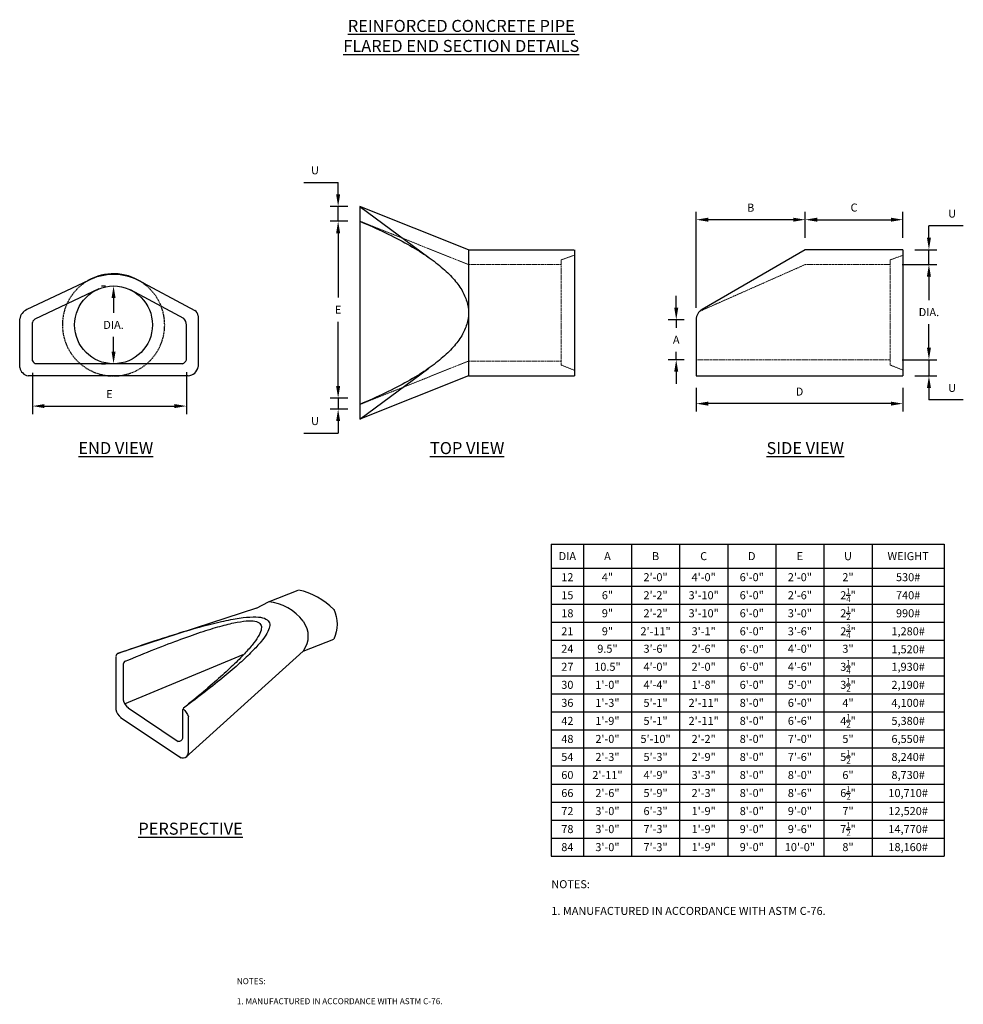
# Model space of a CAD drawing. Units: inches. Extents: x 3083 to 3319, y 892 to 1138.
import ezdxf

# ---------------------------------------------------------------- set-up
doc = ezdxf.new("R2010")
doc.units = ezdxf.units.IN
doc.header["$LTSCALE"] = 0.5
doc.header["$MEASUREMENT"] = 0
doc.linetypes.add('HIDDEN', pattern=[0.375, 0.25, -0.125])
doc.layers.get('Defpoints').update_dxf_attribs({"color": 30})
for name, color, linetype, lineweight in [('Conc F Line', 92, 'Continuous', 30), ('dim (wt 1)', 4, 'Continuous', 13), ('HIDDEN', 4, 'HIDDEN', 9)]:
    doc.layers.add(name, color=color, linetype=linetype, lineweight=lineweight)
for name, color, linetype in [('DIMENSIONS&TEXT', 7, 'Continuous'), ('DIMENSIONS&TEXT @ 24', 7, 'Continuous'), ('DIMENSIONS&TEXT @ 32', 7, 'Continuous')]:
    doc.layers.add(name, color=color, linetype=linetype)
doc.layers.add('OBJECT', color=7, linetype='Continuous', true_color=0x003c71)
doc.styles.add('Annotative .0625in', font='arial.ttf', dxfattribs={"height": 0.0625})
doc.styles.add('Annotative .09375in', font='arial.ttf', dxfattribs={"height": 0.09375})
doc.dimstyles.new('.0625 ARCH', dxfattribs={"dimtxt": 0.0625, "dimasz": 0.09375, "dimexe": 0.0625, "dimexo": 0.09375, "dimgap": 0.0625, "dimtad": 1, "dimdec": 3, "dimzin": 3, "dimdsep": 46, "dimlunit": 4, "dimtxsty": 'Annotative .0625in', "dimcen": 0.09, "dimclrd": 256, "dimclre": 256, "dimclrt": 256, "dimadec": 0, "dimazin": 0, "dimtfac": 1, "dimtdec": 3, "dimtmove": 0, "dimatfit": 3, "dimfxl": 1, "dimfrac": 1, "dimtolj": 1, "dimtzin": 0, "dimlwd": -1, "dimlwe": -1, "dimarcsym": 0})

# ---------------------------------------------------------------- blocks, each defined once
blk = doc.blocks.new('*U13')
at = {"layer": 'DIMENSIONS&TEXT @ 24', "insert": (3137.57, 898.6), "char_height": 1.5, "attachment_point": 1, "style": 'Annotative .0625in'}
blk.add_mtext_dynamic_manual_height_columns('NOTES:\\P\\P\\pi-1.5,l1.5;1. MANUFACTURED IN ACCORDANCE WITH ASTM C-76.', width=86.7527, gutter_width=11.25, heights=[0], dxfattribs=at)
at = {"layer": 'DIMENSIONS&TEXT @ 32', "insert": (3216.02, 923.05), "char_height": 2, "attachment_point": 1, "style": 'Annotative .0625in'}
blk.add_mtext_dynamic_manual_height_columns('NOTES:\\P\\P\\pi-2,l2;1. MANUFACTURED IN ACCORDANCE WITH ASTM C-76.', width=115.6703, gutter_width=15, heights=[0], dxfattribs=at)
blk = doc.blocks.new('*D1')
at = {"layer": 'Defpoints', "color": 0, "transparency": 16777216}
for p in [(3086.59, 1052.64), (3125.03, 1052.84), (3125.03, 1041.36)]:
    blk.add_point(p, dxfattribs=at)
at = {"layer": 'DIMENSIONS&TEXT', "transparency": 16777216}
for p, q in [((3086.59, 1049.64), (3086.59, 1039.36)), ((3125.03, 1049.84), (3125.03, 1039.36)), ((3089.59, 1041.36), (3122.03, 1041.36))]:
    blk.add_line(p, q, dxfattribs=at)
for points in [[(3089.59, 1041.86), (3089.59, 1040.86), (3086.59, 1041.36)], [(3122.03, 1041.86), (3122.03, 1040.86), (3125.03, 1041.36)]]:
    blk.add_solid(points, dxfattribs=at)
at = {"layer": 'DIMENSIONS&TEXT', "transparency": 16777216, "insert": (3105.81, 1044.36), "char_height": 2, "attachment_point": 5, "style": 'Annotative .0625in'}
blk.add_mtext('\\A1;E', dxfattribs=at)
blk = doc.blocks.new('*D2')
at = {"layer": 'Defpoints', "color": 0, "transparency": 16777216}
for p in [(3106.83, 1071.33), (3106.83, 1071.33), (3106.83, 1051.92)]:
    blk.add_point(p, dxfattribs=at)
at = {"layer": 'DIMENSIONS&TEXT', "transparency": 16777216}
for p, q in [((3103.83, 1071.33), (3104.83, 1071.33)), ((3106.83, 1068.33), (3106.83, 1064.62)), ((3106.83, 1054.92), (3106.83, 1058.62)), ((3103.83, 1051.92), (3104.83, 1051.92))]:
    blk.add_line(p, q, dxfattribs=at)
for points in [[(3106.33, 1068.33), (3107.33, 1068.33), (3106.83, 1071.33)], [(3106.33, 1054.92), (3107.33, 1054.92), (3106.83, 1051.92)]]:
    blk.add_solid(points, dxfattribs=at)
at = {"layer": 'DIMENSIONS&TEXT', "transparency": 16777216, "insert": (3106.83, 1061.62), "char_height": 2, "attachment_point": 5, "rotation": 0.1, "style": 'Annotative .0625in'}
blk.add_mtext('\\A1;DIA.', dxfattribs=at)
blk = doc.blocks.new('*D3')
at = {"layer": 'Defpoints', "color": 0, "transparency": 16777216}
for p in [(3162.85, 1091.18), (3168.28, 1091.18), (3168.28, 1087.48)]:
    blk.add_point(p, dxfattribs=at)
at = {"layer": 'DIMENSIONS&TEXT', "transparency": 16777216}
for p, q in [((3154.28, 1097.18), (3162.85, 1097.18)), ((3162.85, 1094.18), (3162.85, 1097.18)), ((3165.28, 1091.18), (3160.85, 1091.18)), ((3162.85, 1087.48), (3162.85, 1091.18)), ((3165.28, 1087.48), (3160.85, 1087.48)), ((3162.85, 1084.48), (3162.85, 1081.48))]:
    blk.add_line(p, q, dxfattribs=at)
for points in [[(3162.35, 1094.18), (3163.35, 1094.18), (3162.85, 1091.18)], [(3162.35, 1084.48), (3163.35, 1084.48), (3162.85, 1087.48)]]:
    blk.add_solid(points, dxfattribs=at)
at = {"layer": 'DIMENSIONS&TEXT', "transparency": 16777216, "insert": (3157.07, 1100.2), "char_height": 2, "attachment_point": 5, "style": 'Annotative .0625in'}
blk.add_mtext('\\A1;U', dxfattribs=at)
blk = doc.blocks.new('*D4')
at = {"layer": 'Defpoints', "color": 0, "transparency": 16777216}
for p in [(3168.28, 1087.48), (3162.85, 1043.36), (3168.28, 1043.36)]:
    blk.add_point(p, dxfattribs=at)
at = {"layer": 'DIMENSIONS&TEXT', "transparency": 16777216}
for p, q in [((3165.28, 1087.48), (3160.85, 1087.48)), ((3162.85, 1084.48), (3162.85, 1068.42)), ((3162.85, 1046.36), (3162.85, 1062.42)), ((3165.28, 1043.36), (3160.85, 1043.36))]:
    blk.add_line(p, q, dxfattribs=at)
for points in [[(3162.35, 1084.48), (3163.35, 1084.48), (3162.85, 1087.48)], [(3162.35, 1046.36), (3163.35, 1046.36), (3162.85, 1043.36)]]:
    blk.add_solid(points, dxfattribs=at)
at = {"layer": 'DIMENSIONS&TEXT', "transparency": 16777216, "insert": (3162.85, 1065.42), "char_height": 2, "attachment_point": 5, "style": 'Annotative .0625in'}
blk.add_mtext('\\A1;E', dxfattribs=at)
blk = doc.blocks.new('*D5')
at = {"layer": 'Defpoints', "color": 0, "transparency": 16777216}
for p in [(3168.28, 1043.36), (3162.85, 1040.6), (3168.28, 1040.6)]:
    blk.add_point(p, dxfattribs=at)
at = {"layer": 'DIMENSIONS&TEXT', "transparency": 16777216}
for p, q in [((3162.85, 1046.36), (3162.85, 1049.36)), ((3165.28, 1043.36), (3160.85, 1043.36)), ((3162.85, 1043.36), (3162.85, 1040.6)), ((3165.28, 1040.6), (3160.85, 1040.6)), ((3162.85, 1037.6), (3162.85, 1034.6)), ((3154.28, 1034.6), (3162.85, 1034.6))]:
    blk.add_line(p, q, dxfattribs=at)
for points in [[(3162.35, 1046.36), (3163.35, 1046.36), (3162.85, 1043.36)], [(3162.35, 1037.6), (3163.35, 1037.6), (3162.85, 1040.6)]]:
    blk.add_solid(points, dxfattribs=at)
at = {"layer": 'DIMENSIONS&TEXT', "transparency": 16777216, "insert": (3157.07, 1037.62), "char_height": 2, "attachment_point": 5, "style": 'Annotative .0625in'}
blk.add_mtext('\\A1;U', dxfattribs=at)
blk = doc.blocks.new('*D6')
at = {"layer": 'Defpoints', "color": 0, "transparency": 16777216}
for p in [(3303.71, 1087.87), (3279.36, 1080.38), (3303.71, 1080.38)]:
    blk.add_point(p, dxfattribs=at)
at = {"layer": 'DIMENSIONS&TEXT', "transparency": 16777216}
for p, q in [((3279.36, 1083.38), (3279.36, 1089.87)), ((3303.71, 1083.38), (3303.71, 1089.87)), ((3282.36, 1087.87), (3300.71, 1087.87))]:
    blk.add_line(p, q, dxfattribs=at)
for points in [[(3282.36, 1088.37), (3282.36, 1087.37), (3279.36, 1087.87)], [(3300.71, 1088.37), (3300.71, 1087.37), (3303.71, 1087.87)]]:
    blk.add_solid(points, dxfattribs=at)
at = {"layer": 'DIMENSIONS&TEXT', "transparency": 16777216, "insert": (3291.53, 1090.9), "char_height": 2, "attachment_point": 5, "style": 'Annotative .0625in'}
blk.add_mtext('\\A1;C', dxfattribs=at)
blk = doc.blocks.new('*D7')
at = {"layer": 'Defpoints', "color": 0, "transparency": 16777216}
for p in [(3252.16, 1087.87), (3279.36, 1080.38), (3252.16, 1062.9)]:
    blk.add_point(p, dxfattribs=at)
at = {"layer": 'DIMENSIONS&TEXT', "transparency": 16777216}
for p, q in [((3252.16, 1065.9), (3252.16, 1089.87)), ((3279.36, 1083.38), (3279.36, 1089.87)), ((3276.36, 1087.87), (3255.16, 1087.87))]:
    blk.add_line(p, q, dxfattribs=at)
for points in [[(3255.16, 1088.37), (3255.16, 1087.37), (3252.16, 1087.87)], [(3276.36, 1088.37), (3276.36, 1087.37), (3279.36, 1087.87)]]:
    blk.add_solid(points, dxfattribs=at)
at = {"layer": 'DIMENSIONS&TEXT', "transparency": 16777216, "insert": (3265.76, 1090.87), "char_height": 2, "attachment_point": 5, "style": 'Annotative .0625in'}
blk.add_mtext('\\A1;B', dxfattribs=at)
blk = doc.blocks.new('*D8')
at = {"layer": 'Defpoints', "color": 0, "transparency": 16777216}
for p in [(3303.71, 1080.38), (3310.21, 1080.38), (3300.51, 1076.68)]:
    blk.add_point(p, dxfattribs=at)
at = {"layer": 'DIMENSIONS&TEXT', "transparency": 16777216}
for p, q in [((3310.21, 1083.38), (3310.21, 1086.38)), ((3318.78, 1086.38), (3310.21, 1086.38)), ((3306.71, 1080.38), (3312.21, 1080.38)), ((3310.21, 1076.68), (3310.21, 1080.38)), ((3303.51, 1076.68), (3312.21, 1076.68)), ((3310.21, 1073.68), (3310.21, 1070.68))]:
    blk.add_line(p, q, dxfattribs=at)
for points in [[(3309.71, 1083.38), (3310.71, 1083.38), (3310.21, 1080.38)], [(3309.71, 1073.68), (3310.71, 1073.68), (3310.21, 1076.68)]]:
    blk.add_solid(points, dxfattribs=at)
at = {"layer": 'DIMENSIONS&TEXT', "transparency": 16777216, "insert": (3315.99, 1089.4), "char_height": 2, "attachment_point": 5, "style": 'Annotative .0625in'}
blk.add_mtext('\\A1;U', dxfattribs=at)
blk = doc.blocks.new('*D9')
at = {"layer": 'Defpoints', "color": 0, "transparency": 16777216}
for p in [(3300.51, 1076.68), (3300.51, 1052.93), (3310.21, 1052.93)]:
    blk.add_point(p, dxfattribs=at)
at = {"layer": 'DIMENSIONS&TEXT', "transparency": 16777216}
for p, q in [((3303.51, 1076.68), (3312.21, 1076.68)), ((3310.21, 1073.68), (3310.21, 1067.8)), ((3310.21, 1055.93), (3310.21, 1061.8)), ((3303.51, 1052.93), (3312.21, 1052.93))]:
    blk.add_line(p, q, dxfattribs=at)
for points in [[(3309.71, 1073.68), (3310.71, 1073.68), (3310.21, 1076.68)], [(3309.71, 1055.93), (3310.71, 1055.93), (3310.21, 1052.93)]]:
    blk.add_solid(points, dxfattribs=at)
at = {"layer": 'DIMENSIONS&TEXT', "transparency": 16777216, "insert": (3310.21, 1064.8), "char_height": 2, "attachment_point": 5, "style": 'Annotative .0625in'}
blk.add_mtext('\\A1;DIA.', dxfattribs=at)
blk = doc.blocks.new('*D10')
at = {"layer": 'Defpoints', "color": 0, "transparency": 16777216}
for p in [(3300.51, 1052.93), (3303.71, 1048.88), (3310.21, 1048.88)]:
    blk.add_point(p, dxfattribs=at)
at = {"layer": 'DIMENSIONS&TEXT', "transparency": 16777216}
for p, q in [((3310.21, 1055.93), (3310.21, 1058.93)), ((3303.51, 1052.93), (3312.21, 1052.93)), ((3310.21, 1052.93), (3310.21, 1048.88)), ((3306.71, 1048.88), (3312.21, 1048.88)), ((3310.21, 1045.88), (3310.21, 1042.88)), ((3318.78, 1042.88), (3310.21, 1042.88))]:
    blk.add_line(p, q, dxfattribs=at)
for points in [[(3309.71, 1055.93), (3310.71, 1055.93), (3310.21, 1052.93)], [(3309.71, 1045.88), (3310.71, 1045.88), (3310.21, 1048.88)]]:
    blk.add_solid(points, dxfattribs=at)
at = {"layer": 'DIMENSIONS&TEXT', "transparency": 16777216, "insert": (3315.99, 1045.9), "char_height": 2, "attachment_point": 5, "style": 'Annotative .0625in'}
blk.add_mtext('\\A1;U', dxfattribs=at)
blk = doc.blocks.new('*D11')
at = {"layer": 'Defpoints', "color": 0, "transparency": 16777216}
for p in [(3252.16, 1048.88), (3303.71, 1048.88), (3252.16, 1041.97)]:
    blk.add_point(p, dxfattribs=at)
at = {"layer": 'DIMENSIONS&TEXT', "transparency": 16777216}
for p, q in [((3252.16, 1045.88), (3252.16, 1039.97)), ((3303.71, 1045.88), (3303.71, 1039.97)), ((3300.71, 1041.97), (3255.16, 1041.97))]:
    blk.add_line(p, q, dxfattribs=at)
for points in [[(3255.16, 1042.47), (3255.16, 1041.47), (3252.16, 1041.97)], [(3300.71, 1042.47), (3300.71, 1041.47), (3303.71, 1041.97)]]:
    blk.add_solid(points, dxfattribs=at)
at = {"layer": 'DIMENSIONS&TEXT', "transparency": 16777216, "insert": (3277.93, 1044.97), "char_height": 2, "attachment_point": 5, "style": 'Annotative .0625in'}
blk.add_mtext('\\A1;D', dxfattribs=at)
blk = doc.blocks.new('*D12')
at = {"layer": 'Defpoints', "color": 0, "transparency": 16777216}
for p in [(3247.18, 1062.9), (3252.16, 1062.9), (3252.16, 1052.93)]:
    blk.add_point(p, dxfattribs=at)
at = {"layer": 'DIMENSIONS&TEXT', "transparency": 16777216}
for p, q in [((3247.18, 1065.9), (3247.18, 1068.9)), ((3249.16, 1062.9), (3245.18, 1062.9)), ((3247.18, 1062.9), (3247.18, 1060.91)), ((3247.18, 1052.93), (3247.18, 1054.91)), ((3249.16, 1052.93), (3245.18, 1052.93)), ((3247.18, 1049.93), (3247.18, 1046.93))]:
    blk.add_line(p, q, dxfattribs=at)
for points in [[(3246.68, 1065.9), (3247.68, 1065.9), (3247.18, 1062.9)], [(3246.68, 1049.93), (3247.68, 1049.93), (3247.18, 1052.93)]]:
    blk.add_solid(points, dxfattribs=at)
at = {"layer": 'DIMENSIONS&TEXT', "transparency": 16777216, "insert": (3247.18, 1057.91), "char_height": 2, "attachment_point": 5, "style": 'Annotative .0625in'}
blk.add_mtext('\\A1;A', dxfattribs=at)

msp = doc.modelspace()

# ---------------------------------------------------------------- linework, layer by layer
at = {"layer": 'Conc F Line', "color": 92, "linetype": 'Continuous', "lineweight": 30}
msp.add_line((3303.7053, 1048.8781), (3303.7053, 1048.8781), dxfattribs=at)
at = {"layer": 'dim (wt 1)', "color": 5, "linetype": 'Continuous', "lineweight": 30}
for centre, radius, start, end in [((3125.146, 1051.7221), 2.8585, 10.684153, 10.805381), ((3110.2558, 976.8427), 1.0449, 186.976486, 187.260356), ((3125.0759, 965.4871), 0.9642, 148.648611, 171.267742), ((3123.0862, 958.7635), 1.0697, 209.781381, 210.043611)]:
    msp.add_arc(centre, radius, start, end, dxfattribs=at)
at = {"layer": 'DIMENSIONS&TEXT'}
for p, q in [((3216.0219, 1006.9103), (3216.0219, 929.049)), ((3216.0219, 1006.9103), (3314.0219, 1006.9103)), ((3224.0219, 1006.9103), (3224.0219, 929.049)), ((3236.0219, 1006.9103), (3236.0219, 929.049)), ((3248.0219, 1006.9103), (3248.0219, 929.049)), ((3260.0219, 1006.9103), (3260.0219, 929.049)), ((3272.0219, 1006.9103), (3272.0219, 929.049)), ((3284.0219, 1006.9103), (3284.0219, 929.049)), ((3296.0219, 1006.9103), (3296.0219, 929.049)), ((3314.0219, 1006.9103), (3314.0219, 929.049)), ((3216.0219, 1000.9103), (3314.0219, 1000.9103)), ((3216.0219, 1000.9103), (3296.0219, 1000.9103)), ((3216.0219, 996.4103), (3314.0219, 996.4103)), ((3216.0219, 991.9103), (3314.0219, 991.9103)), ((3216.0219, 987.4103), (3314.0219, 987.4103)), ((3216.0219, 982.9103), (3314.0219, 982.9103)), ((3216.0219, 978.549), (3314.0219, 978.549)), ((3216.0219, 974.049), (3314.0219, 974.049)), ((3216.0219, 969.549), (3314.0219, 969.549)), ((3216.0219, 965.049), (3314.0219, 965.049)), ((3216.0219, 960.549), (3314.0219, 960.549)), ((3216.0219, 956.049), (3314.0219, 956.049)), ((3216.0219, 951.549), (3314.0219, 951.549)), ((3216.0219, 947.049), (3314.0219, 947.049)), ((3216.0219, 942.549), (3314.0219, 942.549)), ((3216.0219, 938.049), (3314.0219, 938.049)), ((3216.0219, 933.549), (3314.0219, 933.549)), ((3216.0219, 929.049), (3314.0219, 929.049))]:
    msp.add_line(p, q, dxfattribs=at)
at = {"layer": 'HIDDEN'}
for p, q in [((3195.3793, 1076.6781), (3168.2833, 1087.4781)), ((3218.4575, 1077.8281), (3221.6575, 1078.9781)), ((3300.5053, 1077.8281), (3303.7053, 1078.9781)), ((3195.3793, 1076.6781), (3218.4575, 1076.6781)), ((3218.4575, 1077.8281), (3218.4575, 1051.6281)), ((3279.3553, 1076.6781), (3253.0294, 1065.0154)), ((3279.3553, 1076.6781), (3300.5053, 1076.6781)), ((3300.5053, 1077.8281), (3300.5053, 1051.6281)), ((3300.5053, 1076.6781), (3300.5053, 1077.8281)), ((3195.3793, 1052.5781), (3168.2833, 1041.7781)), ((3195.3793, 1052.5781), (3218.4575, 1052.5781)), ((3221.6575, 1050.3281), (3218.4575, 1051.6281)), ((3300.5053, 1052.9281), (3252.1553, 1052.9281)), ((3303.7053, 1050.3281), (3300.5053, 1051.6281))]:
    msp.add_line(p, q, dxfattribs=at)
at = {"layer": 'HIDDEN', "color": 92, "linetype": 'Continuous', "lineweight": 30}
msp.add_line((3300.5053, 1076.6781), (3300.5053, 1076.6781), dxfattribs=at)
at = {"layer": 'HIDDEN', "lineweight": 30}
msp.add_arc((3106.8274, 1061.6214), 12.7558, 119.983398, 57.237869, dxfattribs=at)
at = {"layer": 'OBJECT'}
for p, q in [((3168.2833, 1091.1781), (3168.2833, 1038.0781)), ((3195.3793, 1080.3781), (3168.2833, 1091.1781)), ((3168.2833, 1091.1781), (3185.4347, 1078.4593)), ((3195.2735, 1080.3781), (3221.6575, 1080.3781)), ((3195.3793, 1080.3781), (3195.3793, 1048.8781)), ((3221.7633, 1080.3781), (3221.7633, 1048.8781)), ((3279.3553, 1080.3781), (3253.652, 1065.4948)), ((3303.7053, 1080.3781), (3279.3553, 1080.3781)), ((3303.7053, 1080.3781), (3303.7053, 1048.8781)), ((3101.9893, 1073.3981), (3085.1893, 1065.4381)), ((3127.1893, 1065.1581), (3111.9893, 1073.2781)), ((3103.1893, 1070.6381), (3087.2293, 1063.0381)), ((3124.3493, 1063.2381), (3111.0293, 1070.3581)), ((3083.4293, 1050.9981), (3083.4293, 1063.1181)), ((3086.5893, 1052.6781), (3086.5893, 1062.1981)), ((3125.0293, 1052.8781), (3125.0293, 1061.8381)), ((3127.9893, 1051.1981), (3127.9893, 1063.8381)), ((3252.1553, 1062.8986), (3252.1553, 1048.8781)), ((3124.0693, 1051.8781), (3087.6693, 1051.9181)), ((3168.2833, 1038.0781), (3185.4347, 1050.797)), ((3125.4293, 1048.8781), (3085.5493, 1048.8781)), ((3195.3793, 1048.8781), (3168.2833, 1038.0781)), ((3195.3793, 1048.8781), (3221.7633, 1048.8781)), ((3252.1553, 1048.8781), (3303.7053, 1048.8781)), ((3145.4693, 992.5264), (3152.9093, 995.4464)), ((3142.4693, 990.9264), (3107.8293, 979.6064)), ((3142.4693, 990.9264), (3145.4693, 992.5264)), ((3154.1493, 980.1664), (3161.7493, 983.1664)), ((3107.4293, 978.8864), (3107.4293, 965.6464)), ((3109.5893, 967.0864), (3139.1893, 979.3264)), ((3154.1493, 980.1664), (3124.7893, 953.6864)), ((3109.2293, 976.9264), (3109.2293, 968.0064)), ((3110.5093, 966.0464), (3122.9493, 957.6864)), ((3124.1093, 958.5264), (3124.1093, 965.6464)), ((3108.5893, 963.6864), (3123.6693, 953.6064)), ((3125.5093, 954.7264), (3125.5093, 963.7664))]:
    msp.add_line(p, q, dxfattribs=at)
msp.add_circle((3106.8274, 1061.6214), 9.7042, dxfattribs=at)
for centre, radius, start, end in [((3106.8274, 1061.6214), 12.7558, 57.237869, 119.983398), ((3086.554, 1062.5581), 3.1827, 115.369186, 169.759425), ((3126.478, 1063.8541), 1.4685, 359.978039, 65.936764), ((3255.1553, 1062.8986), 3, 120.072734, 180), ((3087.994, 1061.8021), 1.4579, 107.935378, 164.332422), ((3122.914, 1061.6941), 2.093, 356.0498, 47.521092), ((3087.634, 1053.0541), 1.109, 199.652239, 269.830122), ((3123.238, 1053.5941), 1.9083, 295.800153, 337.534278), ((3086.086, 1051.5421), 2.721, 191.73635, 258.282347), ((3125.146, 1051.7221), 2.8585, 275.813153, 349.161169), ((3149.3293, 978.4892), 17.349, 44.330756, 77.954842), ((3144.2434, 980.1799), 12.3964, 37.139453, 84.318225), ((3108.1822, 978.9163), 0.7701, 108.179336, 179.9931), ((3110.2558, 976.8427), 1.0449, 121.71775, 172.814308), ((3112.297, 968.6779), 3.1468, 192.010731, 236.109333), ((3110.2558, 966.0859), 2.8887, 189.244167, 236.138594), ((3123.0862, 958.7635), 1.0697, 262.230667, 345.624753), ((3124.123, 954.9403), 1.3754, 222.828522, 8.300947)]:
    msp.add_arc(centre, radius, start, end, dxfattribs=at)
at = {"layer": 'OBJECT', "extrusion": (0, 0, -1)}
for centre, radius, start, end in [((-3106.8262, 1060.3902), 13.8839, 69.4912, 124.532769), ((-3153.8263, 986.9191), 8.7464, 154.785867, 205.213933), ((-3148.9668, 983.9383), 6.3635, 144.159658, 215.834719), ((-3120.9125, 962.3244), 4.7991, 132.901011, 162.282811)]:
    msp.add_arc(centre, radius, start, end, dxfattribs=at)
at = {"layer": 'OBJECT'}
for points in [[(3168.2833, 1087.4781), (3222.4219, 1064.6281), (3168.2833, 1041.7781)], [(3107.9093, 979.6464), (3174.3093, 1003.1664), (3124.2693, 965.9664)], [(3109.7093, 977.6864), (3169.4293, 1002.6064), (3124.2693, 965.9664)]]:
    msp.add_open_spline(points, degree=2, dxfattribs=at)

# ---------------------------------------------------------------- block references
at = {"layer": 'DIMENSIONS&TEXT'}
msp.add_blockref('*U13', (0, 0), dxfattribs=at)

# ---------------------------------------------------------------- texts
at = {"layer": 'DIMENSIONS&TEXT @ 32', "attachment_point": 5}
for s, width, insert, char_height, style in [('{\\LREINFORCED CONCRETE PIPE \\PFLARED END SECTION DETAILS}', 139.357978, (3193.5635, 1133.7271), 3, 'Annotative .09375in'), ('{\\LEND VIEW}', 45.252803, (3107.3924, 1030.8781), 3, 'Annotative .09375in'), ('{\\LTOP VIEW}', 45.252803, (3195.0233, 1030.8781), 3, 'Annotative .09375in'), ('{\\LSIDE VIEW}', 45.252803, (3279.3553, 1030.8781), 3, 'Annotative .09375in'), ('C', 10.214645, (3254.0219, 1003.9103), 2, 'Annotative .0625in'), ('WEIGHT', 10.214645, (3305.0219, 1003.9103), 2, 'Annotative .0625in'), ('DIA', 10.214645, (3220.0219, 1003.9103), 2, 'Annotative .0625in'), ('A', 10.214645, (3230.0219, 1003.9103), 2, 'Annotative .0625in'), ('B', 10.214645, (3242.0219, 1003.9103), 2, 'Annotative .0625in'), ('D', 10.214645, (3266.0219, 1003.9103), 2, 'Annotative .0625in'), ('E', 10.214645, (3278.0219, 1003.9103), 2, 'Annotative .0625in'), ('U', 10.214645, (3290.0219, 1003.9103), 2, 'Annotative .0625in'), ('12', 10.214645, (3220.0219, 998.6603), 2, 'Annotative .0625in'), ('4"', 10.214645, (3230.0219, 998.6603), 2, 'Annotative .0625in'), ('2\'-0"', 10.214645, (3242.0219, 998.6603), 2, 'Annotative .0625in'), ('\\A1;4\'-0"', 10.214645, (3254.0219, 998.6603), 2, 'Annotative .0625in'), ('\\A1;6\'-0"', 10.214645, (3266.0219, 998.6603), 2, 'Annotative .0625in'), ('2\'-0"', 10.214645, (3278.0219, 998.6603), 2, 'Annotative .0625in'), ('2"', 10.214645, (3290.0219, 998.6603), 2, 'Annotative .0625in'), ('530#', 10.214645, (3305.0219, 998.6603), 2, 'Annotative .0625in'), ('15', 10.214645, (3220.0219, 994.1603), 2, 'Annotative .0625in'), ('6"', 10.214645, (3230.0219, 994.1603), 2, 'Annotative .0625in'), ('2\'-2"', 10.214645, (3242.0219, 994.1603), 2, 'Annotative .0625in'), ('\\A1;3\'-10"', 10.214645, (3254.0219, 994.1603), 2, 'Annotative .0625in'), ('\\A1;6\'-0"', 10.214645, (3266.0219, 994.1603), 2, 'Annotative .0625in'), ('2\'-6"', 10.214645, (3278.0219, 994.1603), 2, 'Annotative .0625in'), ('\\A1;2{\\H0.7x;\\S1/4;}"', 10.214645, (3290.0219, 994.1603), 2, 'Annotative .0625in'), ('740#', 10.214645, (3305.0219, 994.1603), 2, 'Annotative .0625in'), ('18', 10.214645, (3220.0219, 989.6603), 2, 'Annotative .0625in'), ('9"', 10.214645, (3230.0219, 989.6603), 2, 'Annotative .0625in'), ('2\'-2"', 10.214645, (3242.0219, 989.6603), 2, 'Annotative .0625in'), ('\\A1;3\'-10"', 10.214645, (3254.0219, 989.6603), 2, 'Annotative .0625in'), ('\\A1;6\'-0"', 10.214645, (3266.0219, 989.6603), 2, 'Annotative .0625in'), ('3\'-0"', 10.214645, (3278.0219, 989.6603), 2, 'Annotative .0625in'), ('\\A1;2{\\H0.7x;\\S1/2;}"', 10.214645, (3290.0219, 989.6603), 2, 'Annotative .0625in'), ('990#', 10.214645, (3305.0219, 989.6603), 2, 'Annotative .0625in'), ('21', 10.214645, (3220.0219, 985.1603), 2, 'Annotative .0625in'), ('9"', 10.214645, (3230.0219, 985.1603), 2, 'Annotative .0625in'), ('2\'-11"', 10.214645, (3242.0219, 985.1603), 2, 'Annotative .0625in'), ('\\A1;3\'-1"', 10.214645, (3254.0219, 985.1603), 2, 'Annotative .0625in'), ('\\A1;6\'-0"', 10.214645, (3266.0219, 985.1603), 2, 'Annotative .0625in'), ('3\'-6"', 10.214645, (3278.0219, 985.1603), 2, 'Annotative .0625in'), ('\\A1;2{\\H0.7x;\\S3/4;}"', 10.214645, (3290.0219, 985.1603), 2, 'Annotative .0625in'), ('1,280#', 10.214645, (3305.0219, 985.1603), 2, 'Annotative .0625in'), ('24', 10.214645, (3220.0219, 980.799), 2, 'Annotative .0625in'), ('9.5"', 10.214645, (3230.0219, 980.799), 2, 'Annotative .0625in'), ('\\A1;3\'-6"', 10.214645, (3242.0219, 980.799), 2, 'Annotative .0625in'), ('\\A1;2\'-6"', 10.214645, (3254.0219, 980.799), 2, 'Annotative .0625in'), ('\\A1;6\'-0"', 10.214645, (3266.0219, 980.6603), 2, 'Annotative .0625in'), ('4\'-0"', 10.214645, (3278.0219, 980.799), 2, 'Annotative .0625in'), ('3"', 10.214645, (3290.0219, 980.799), 2, 'Annotative .0625in'), ('1,520#', 10.214645, (3305.0219, 980.6603), 2, 'Annotative .0625in'), ('\\A1;3{\\H0.7x;\\S1/4;}"', 10.214645, (3290.0219, 976.299), 2, 'Annotative .0625in'), ('27', 10.214645, (3220.0219, 976.299), 2, 'Annotative .0625in'), ('10.5"', 10.214645, (3230.0219, 976.299), 2, 'Annotative .0625in'), ('4\'-0"', 10.214645, (3242.0219, 976.299), 2, 'Annotative .0625in'), ('\\A1;2\'-0"', 10.214645, (3254.0219, 976.299), 2, 'Annotative .0625in'), ('\\A1;6\'-0"', 10.214645, (3266.0219, 976.299), 2, 'Annotative .0625in'), ('4\'-6"', 10.214645, (3278.0219, 976.299), 2, 'Annotative .0625in'), ('1,930#', 10.214645, (3305.0219, 976.299), 2, 'Annotative .0625in'), ('\\A1;3{\\H0.7x;\\S1/2;}"', 10.214645, (3290.0219, 971.799), 2, 'Annotative .0625in'), ('30', 10.214645, (3220.0219, 971.799), 2, 'Annotative .0625in'), ('1\'-0"', 10.214645, (3230.0219, 971.799), 2, 'Annotative .0625in'), ('4\'-4"', 10.214645, (3242.0219, 971.799), 2, 'Annotative .0625in'), ('\\A1;1\'-8"', 10.214645, (3254.0219, 971.799), 2, 'Annotative .0625in'), ('\\A1;6\'-0"', 10.214645, (3266.0219, 971.799), 2, 'Annotative .0625in'), ('5\'-0"', 10.214645, (3278.0219, 971.799), 2, 'Annotative .0625in'), ('2,190#', 10.214645, (3305.0219, 971.799), 2, 'Annotative .0625in'), ('36', 10.214645, (3220.0219, 967.299), 2, 'Annotative .0625in'), ('1\'-3"', 10.214645, (3230.0219, 967.299), 2, 'Annotative .0625in'), ('5\'-1"', 10.214645, (3242.0219, 967.299), 2, 'Annotative .0625in'), ('\\A1;2\'-11"', 10.214645, (3254.0219, 967.299), 2, 'Annotative .0625in'), ('\\A1;8\'-0"', 10.214645, (3266.0219, 967.299), 2, 'Annotative .0625in'), ('6\'-0"', 10.214645, (3278.0219, 967.299), 2, 'Annotative .0625in'), ('4"', 10.214645, (3290.0219, 967.299), 2, 'Annotative .0625in'), ('4,100#', 10.214645, (3305.0219, 967.299), 2, 'Annotative .0625in'), ('42', 10.214645, (3220.0219, 962.799), 2, 'Annotative .0625in'), ('1\'-9"', 10.214645, (3230.0219, 962.799), 2, 'Annotative .0625in'), ('5\'-1"', 10.214645, (3242.0219, 962.799), 2, 'Annotative .0625in'), ('\\A1;2\'-11"', 10.214645, (3254.0219, 962.799), 2, 'Annotative .0625in'), ('\\A1;8\'-0"', 10.214645, (3266.0219, 962.799), 2, 'Annotative .0625in'), ('6\'-6"', 10.214645, (3278.0219, 962.799), 2, 'Annotative .0625in'), ('\\A1;4{\\H0.7x;\\S1/2;}"', 10.214645, (3290.0219, 962.799), 2, 'Annotative .0625in'), ('5,380#', 10.214645, (3305.0219, 962.799), 2, 'Annotative .0625in'), ('48', 10.214645, (3220.0219, 958.299), 2, 'Annotative .0625in'), ('2\'-0"', 10.214645, (3230.0219, 958.299), 2, 'Annotative .0625in'), ('5\'-10"', 10.214645, (3242.0219, 958.299), 2, 'Annotative .0625in'), ('\\A1;2\'-2"', 10.214645, (3254.0219, 958.299), 2, 'Annotative .0625in'), ('\\A1;8\'-0"', 10.214645, (3266.0219, 958.299), 2, 'Annotative .0625in'), ('7\'-0"', 10.214645, (3278.0219, 958.299), 2, 'Annotative .0625in'), ('5"', 10.214645, (3290.0219, 958.299), 2, 'Annotative .0625in'), ('6,550#', 10.214645, (3305.0219, 958.299), 2, 'Annotative .0625in'), ('54', 10.214645, (3220.0219, 953.799), 2, 'Annotative .0625in'), ('2\'-3"', 10.214645, (3230.0219, 953.799), 2, 'Annotative .0625in'), ('5\'-3"', 10.214645, (3242.0219, 953.799), 2, 'Annotative .0625in'), ('\\A1;2\'-9"', 10.214645, (3254.0219, 953.799), 2, 'Annotative .0625in'), ('\\A1;8\'-0"', 10.214645, (3266.0219, 953.799), 2, 'Annotative .0625in'), ('7\'-6"', 10.214645, (3278.0219, 953.799), 2, 'Annotative .0625in'), ('\\A1;5{\\H0.7x;\\S1/2;}"', 10.214645, (3290.0219, 953.799), 2, 'Annotative .0625in'), ('8,240#', 10.214645, (3305.0219, 953.799), 2, 'Annotative .0625in'), ('60', 10.214645, (3220.0219, 949.299), 2, 'Annotative .0625in'), ('2\'-11"', 10.214645, (3230.0219, 949.299), 2, 'Annotative .0625in'), ('4\'-9"', 10.214645, (3242.0219, 949.299), 2, 'Annotative .0625in'), ('\\A1;3\'-3"', 10.214645, (3254.0219, 949.299), 2, 'Annotative .0625in'), ('\\A1;8\'-0"', 10.214645, (3266.0219, 949.299), 2, 'Annotative .0625in'), ('8\'-0"', 10.214645, (3278.0219, 949.299), 2, 'Annotative .0625in'), ('6"', 10.214645, (3290.0219, 949.299), 2, 'Annotative .0625in'), ('8,730#', 10.214645, (3305.0219, 949.299), 2, 'Annotative .0625in'), ('\\A1;6{\\H0.7x;\\S1/2;}"', 10.214645, (3290.0219, 944.799), 2, 'Annotative .0625in'), ('66', 10.214645, (3220.0219, 944.799), 2, 'Annotative .0625in'), ('2\'-6"', 10.214645, (3230.0219, 944.799), 2, 'Annotative .0625in'), ('5\'-9"', 10.214645, (3242.0219, 944.799), 2, 'Annotative .0625in'), ('\\A1;2\'-3"', 10.214645, (3254.0219, 944.799), 2, 'Annotative .0625in'), ('\\A1;8\'-0"', 10.214645, (3266.0219, 944.799), 2, 'Annotative .0625in'), ('8\'-6"', 10.214645, (3278.0219, 944.799), 2, 'Annotative .0625in'), ('10,710#', 10.214645, (3305.0219, 944.799), 2, 'Annotative .0625in'), ('72', 10.214645, (3220.0219, 940.299), 2, 'Annotative .0625in'), ('3\'-0"', 10.214645, (3230.0219, 940.299), 2, 'Annotative .0625in'), ('6\'-3"', 10.214645, (3242.0219, 940.299), 2, 'Annotative .0625in'), ('\\A1;1\'-9"', 10.214645, (3254.0219, 940.299), 2, 'Annotative .0625in'), ('\\A1;8\'-0"', 10.214645, (3266.0219, 940.299), 2, 'Annotative .0625in'), ('9\'-0"', 10.214645, (3278.0219, 940.299), 2, 'Annotative .0625in'), ('7"', 10.214645, (3290.0219, 940.299), 2, 'Annotative .0625in'), ('12,520#', 10.214645, (3305.0219, 940.299), 2, 'Annotative .0625in'), ('{\\LPERSPECTIVE}', 5.181977, (3126.0436, 935.903), 3, 'Annotative .09375in'), ('78', 10.214645, (3220.0219, 935.799), 2, 'Annotative .0625in'), ('3\'-0"', 10.214645, (3230.0219, 935.799), 2, 'Annotative .0625in'), ('7\'-3"', 10.214645, (3242.0219, 935.799), 2, 'Annotative .0625in'), ('\\A1;1\'-9"', 10.214645, (3254.0219, 935.799), 2, 'Annotative .0625in'), ('\\A1;9\'-0"', 10.214645, (3266.0219, 935.799), 2, 'Annotative .0625in'), ('9\'-6"', 10.214645, (3278.0219, 935.799), 2, 'Annotative .0625in'), ('\\A1;7{\\H0.7x;\\S1/2;}"', 10.214645, (3290.0219, 935.799), 2, 'Annotative .0625in'), ('14,770#', 10.214645, (3305.0219, 935.799), 2, 'Annotative .0625in'), ('84', 10.214645, (3220.0219, 931.299), 2, 'Annotative .0625in'), ('3\'-0"', 10.214645, (3230.0219, 931.299), 2, 'Annotative .0625in'), ('\\A1;7\'-3"', 10.214645, (3242.0219, 931.299), 2, 'Annotative .0625in'), ('\\A1;1\'-9"', 10.214645, (3254.0219, 931.299), 2, 'Annotative .0625in'), ('\\A1;9\'-0"', 10.214645, (3266.0219, 931.299), 2, 'Annotative .0625in'), ('10\'-0"', 10.214645, (3278.0219, 931.299), 2, 'Annotative .0625in'), ('\\A1;8"', 10.214645, (3290.0219, 931.299), 2, 'Annotative .0625in'), ('18,160#', 10.214645, (3305.0219, 931.299), 2, 'Annotative .0625in')]:
    msp.add_mtext_dynamic_manual_height_columns(s, width=width, gutter_width=15, heights=[0], dxfattribs=dict(at, insert=insert, char_height=char_height, style=style))

# ---------------------------------------------------------------- dimensions: what is measured, and where the dimension line sits
at = {"layer": 'DIMENSIONS&TEXT @ 32'}
for base, p1, p2, picture, middle in [((3162.8521, 1091.1781), (3168.2833, 1087.4781), (3168.2833, 1091.1781), '*D3', (3162.045, 1095.6781)), ((3310.2075, 1080.3781), (3300.5053, 1076.6781), (3303.7053, 1080.3781), '*D8', (3312.8742, 1086.3781)), ((3310.2075, 1048.8781), (3300.5053, 1052.9281), (3303.7053, 1048.8781), '*D10', (3314.2075, 1042.8781)), ((3162.8521, 1040.5981), (3168.2833, 1043.3581), (3168.2833, 1040.5981), '*D5', (3158.6088, 1035.3654))]:
    dim = msp.add_linear_dim(base=base, p1=p1, p2=p2, angle=90, text='U', dimstyle='.0625 ARCH', override={"dimscale": 32, "dimtoh": 1, "dimtix": 0, "dimtofl": 1, "dimtmove": 1, "dimatfit": 3}, dxfattribs=at)
    dim.commit()
    dim.dimension.update_dxf_attribs({"geometry": picture, "text_midpoint": middle, "dimtype": 160})
for base, p1, p2, text, picture, middle in [((3252.1553, 1087.8681), (3279.3553, 1080.3781), (3252.1553, 1062.8986), 'B', '*D7', (3265.7553, 1090.8681)), ((3303.7053, 1087.8681), (3279.3553, 1080.3781), (3303.7053, 1080.3781), 'C', '*D6', (3291.5303, 1090.9022)), ((3125.0293, 1041.3563), (3086.5893, 1052.6431), (3125.0293, 1052.8431), 'E', '*D1', (3105.8093, 1044.3563)), ((3252.1553, 1041.9685), (3303.7053, 1048.8781), (3252.1553, 1048.8781), 'D', '*D11', (3277.9303, 1044.9685))]:
    dim = msp.add_linear_dim(base=base, p1=p1, p2=p2, text=text, dimstyle='.0625 ARCH', override={"dimscale": 32, "dimtix": 0, "dimtofl": 1, "dimtmove": 0, "dimatfit": 3}, dxfattribs=at)
    dim.commit()
    dim.dimension.update_dxf_attribs({"geometry": picture, "text_midpoint": middle})
for base, p1, p2, text, override, picture, middle in [((3162.8521, 1043.3581), (3168.2833, 1087.4781), (3168.2833, 1043.3581), 'E', {"dimscale": 32, "dimtad": 0, "dimtih": 1, "dimtoh": 1, "dimtix": 0, "dimtofl": 1, "dimtmove": 0, "dimatfit": 3}, '*D4', (3162.8521, 1065.4181)), ((3310.2075, 1052.9281), (3300.5053, 1076.6781), (3300.5053, 1052.9281), 'DIA.', {"dimscale": 32, "dimtih": 1, "dimtix": 0, "dimtofl": 1, "dimtmove": 0, "dimatfit": 3}, '*D9', (3310.2075, 1064.8031)), ((3247.1763, 1062.8986), (3252.1553, 1052.9281), (3252.1553, 1062.8986), 'A', {"dimscale": 32, "dimtih": 1, "dimtix": 0, "dimtofl": 1, "dimtmove": 0, "dimatfit": 3}, '*D12', (3247.1763, 1057.9133))]:
    dim = msp.add_linear_dim(base=base, p1=p1, p2=p2, angle=90, text=text, dimstyle='.0625 ARCH', override=override, dxfattribs=at)
    dim.commit()
    dim.dimension.update_dxf_attribs({"geometry": picture, "text_midpoint": middle})
dim = msp.add_linear_dim(base=(3106.8274, 1071.3256), p1=(3106.8274, 1051.9172), p2=(3106.8274, 1071.3256), angle=90, text='DIA.', dimstyle='.0625 ARCH', override={"dimscale": 32, "dimtad": 0, "dimtoh": 1, "dimtix": 0, "dimtofl": 1, "dimtmove": 0, "dimatfit": 3}, dxfattribs=at)
dim.commit()
dim.dimension.update_dxf_attribs({"geometry": '*D2', "text_midpoint": (3106.8274, 1061.6214), "text_rotation": 0.1})

doc.saveas('drawing.dxf')
